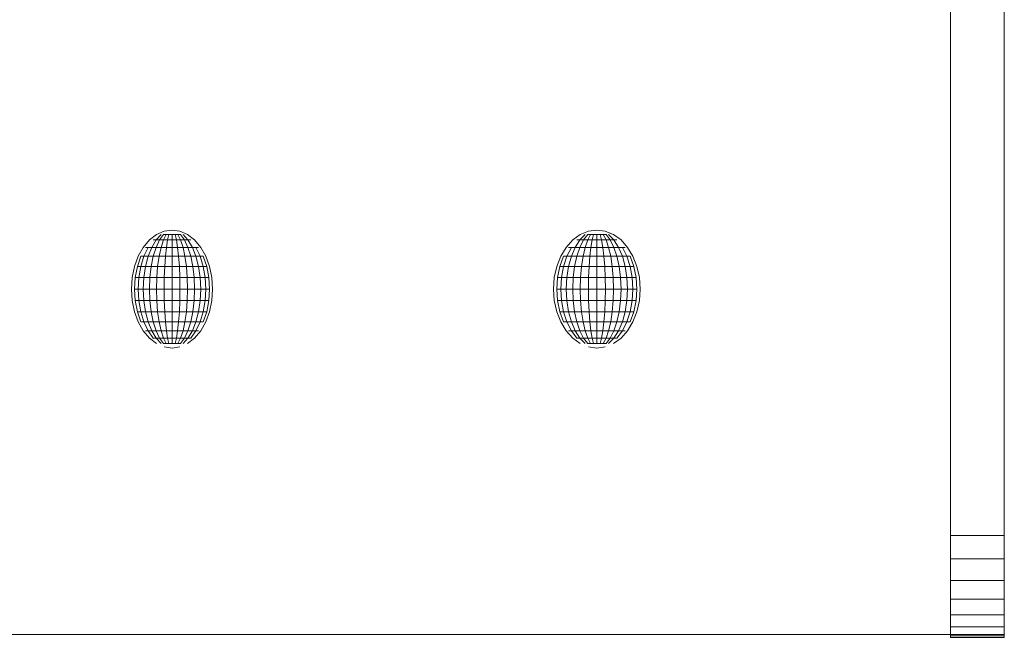
# Model space of a CAD drawing. Units: inches. Extents: x 8 to 14455, y 8 to 10224.
# Drawn here: x 3128 to 3400, y 6101 to 6272 of the extents above; entities that cross this region are included whole.
import ezdxf

# ---------------------------------------------------------------- set-up
doc = ezdxf.new("R2010")
doc.units = ezdxf.units.IN
doc.header["$MEASUREMENT"] = 0

# ---------------------------------------------------------------- blocks, each defined once
blk = doc.blocks.new('9027_DWG-663555-West')
at = {"lineweight": 9}
for p, q in [((5297.36, 231.05), (5297.36, 16.08)), ((5312.2, 231.05), (5312.2, 16.08)), ((5077.91, 99.33), (5075.97, 97.82)), ((5079.17, 99.33), (5077.79, 97.82)), ((5080.01, 100.26), (5077.91, 99.33)), ((5079.82, 99.33), (5078.74, 97.82)), ((5079.82, 99.33), (5080.56, 99.33)), ((5080.56, 99.33), (5079.82, 97.82)), ((5082.2, 100.57), (5080.01, 100.26)), ((5080.56, 99.33), (5081.36, 99.33)), ((5081.36, 99.33), (5080.99, 97.82)), ((5081.36, 99.33), (5082.2, 99.33)), ((5082.2, 100.57), (5084.35, 100.26)), ((5082.2, 100.57), (5084.35, 100.26)), ((5082.2, 99.33), (5083.04, 99.33)), ((5082.2, 99.33), (5082.2, 97.82)), ((5083.04, 99.33), (5083.85, 99.33)), ((5083.04, 99.33), (5083.42, 97.82)), ((5083.85, 99.33), (5084.59, 99.33)), ((5083.85, 99.33), (5084.59, 97.82)), ((5084.35, 100.26), (5086.5, 99.33)), ((5084.59, 99.33), (5085.67, 97.82)), ((5085.24, 99.33), (5086.61, 97.82)), ((5086.5, 99.33), (5088.44, 97.82)), ((5195.03, 99.33), (5192.95, 97.82)), ((5196.37, 99.33), (5194.9, 97.82)), ((5197.28, 100.26), (5195.03, 99.33)), ((5197.07, 99.33), (5195.91, 97.82)), ((5197.07, 99.33), (5197.86, 99.33)), ((5197.86, 99.33), (5197.07, 97.82)), ((5199.62, 100.57), (5197.28, 100.26)), ((5197.86, 99.33), (5198.72, 99.33)), ((5198.72, 99.33), (5198.32, 97.82)), ((5198.72, 99.33), (5199.62, 99.33)), ((5199.62, 100.57), (5201.91, 100.26)), ((5199.62, 100.57), (5201.91, 100.26)), ((5199.62, 99.33), (5200.51, 99.33)), ((5199.62, 99.33), (5199.62, 97.82)), ((5200.51, 99.33), (5201.37, 99.33)), ((5200.51, 99.33), (5200.91, 97.82)), ((5201.37, 99.33), (5202.16, 99.33)), ((5201.37, 99.33), (5202.16, 97.82)), ((5201.91, 100.26), (5204.2, 99.33)), ((5201.91, 100.26), (5204.12, 99.33)), ((5201.91, 100.26), (5204.12, 99.33)), ((5202.14, 99.34), (5202.16, 99.33)), ((5202.16, 99.33), (5203.32, 97.82)), ((5202.86, 99.33), (5204.33, 97.82)), ((5204.2, 99.33), (5206.28, 97.82)), ((5074.27, 95.79), (5072.87, 93.32)), ((5075.97, 97.82), (5074.27, 95.79)), ((5075.6, 95.79), (5074.44, 93.32)), ((5074.87, 95.79), (5075.6, 95.79)), ((5075.6, 95.79), (5076.59, 95.79)), ((5076.59, 95.79), (5075.6, 93.32)), ((5077.79, 97.82), (5076.59, 95.79)), ((5076.59, 95.79), (5077.79, 95.79)), ((5077.02, 97.82), (5077.79, 97.82)), ((5077.79, 95.79), (5077.02, 93.32)), ((5077.79, 97.82), (5078.74, 97.82)), ((5078.74, 97.82), (5077.79, 95.79)), ((5077.79, 95.79), (5079.17, 95.79)), ((5079.17, 95.79), (5078.63, 93.32)), ((5078.74, 97.82), (5079.82, 97.82)), ((5079.82, 97.82), (5079.17, 95.79)), ((5079.17, 95.79), (5080.65, 95.79)), ((5079.82, 97.82), (5080.99, 97.82)), ((5080.65, 95.79), (5080.38, 93.32)), ((5080.99, 97.82), (5080.65, 95.79)), ((5080.65, 95.79), (5082.2, 95.79)), ((5080.99, 97.82), (5082.2, 97.82)), ((5082.2, 97.82), (5083.42, 97.82)), ((5082.2, 97.82), (5082.2, 95.79)), ((5082.2, 95.79), (5083.75, 95.79)), ((5082.2, 95.79), (5082.2, 93.32)), ((5083.42, 97.82), (5084.59, 97.82)), ((5083.42, 97.82), (5083.75, 95.79)), ((5083.75, 95.79), (5085.24, 95.79)), ((5083.75, 95.79), (5084.02, 93.32)), ((5084.59, 97.82), (5085.67, 97.82)), ((5084.59, 97.82), (5085.24, 95.79)), ((5085.24, 95.79), (5086.61, 95.79)), ((5085.24, 95.79), (5085.77, 93.32)), ((5085.67, 97.82), (5086.61, 97.82)), ((5085.67, 97.82), (5086.61, 95.79)), ((5086.61, 97.82), (5087.39, 97.82)), ((5086.61, 97.82), (5087.82, 95.79)), ((5086.61, 95.79), (5087.82, 95.79)), ((5086.61, 95.79), (5087.39, 93.32)), ((5087.82, 95.79), (5088.8, 95.79)), ((5087.82, 95.79), (5088.8, 93.32)), ((5088.44, 97.82), (5090.14, 95.79)), ((5088.8, 95.79), (5089.54, 95.79)), ((5088.8, 95.79), (5089.96, 93.32)), ((5090.14, 95.79), (5091.54, 93.32)), ((5191.14, 95.79), (5189.64, 93.32)), ((5192.95, 97.82), (5191.14, 95.79)), ((5192.56, 95.79), (5191.32, 93.32)), ((5191.78, 95.79), (5192.56, 95.79)), ((5192.56, 95.79), (5193.62, 95.79)), ((5193.62, 95.79), (5192.56, 93.32)), ((5194.9, 97.82), (5193.62, 95.79)), ((5193.62, 95.79), (5194.9, 95.79)), ((5194.08, 97.82), (5194.9, 97.82)), ((5194.9, 95.79), (5194.08, 93.32)), ((5194.9, 97.82), (5195.91, 97.82)), ((5195.91, 97.82), (5194.9, 95.79)), ((5194.9, 95.79), (5196.37, 95.79)), ((5196.37, 95.79), (5195.8, 93.32)), ((5195.91, 97.82), (5197.07, 97.82)), ((5197.07, 97.82), (5196.37, 95.79)), ((5196.37, 95.79), (5197.96, 95.79)), ((5197.07, 97.82), (5198.32, 97.82)), ((5197.96, 95.79), (5197.67, 93.32)), ((5198.32, 97.82), (5197.96, 95.79)), ((5197.96, 95.79), (5199.62, 95.79)), ((5198.32, 97.82), (5199.62, 97.82)), ((5199.62, 97.82), (5200.91, 97.82)), ((5199.62, 97.82), (5199.62, 95.79)), ((5199.62, 95.79), (5201.27, 95.79)), ((5199.62, 95.79), (5199.62, 93.32)), ((5200.91, 97.82), (5202.16, 97.82)), ((5200.91, 97.82), (5201.27, 95.79)), ((5201.27, 95.79), (5202.86, 95.79)), ((5201.27, 95.79), (5201.56, 93.32)), ((5202.16, 97.82), (5203.32, 97.82)), ((5202.16, 97.82), (5202.86, 95.79)), ((5202.86, 95.79), (5204.33, 95.79)), ((5202.86, 95.79), (5203.43, 93.32)), ((5203.32, 97.82), (5204.33, 97.82)), ((5203.32, 97.82), (5204.33, 95.79)), ((5204.33, 97.82), (5205.15, 97.82)), ((5204.33, 97.82), (5205.61, 95.79)), ((5204.33, 95.79), (5205.61, 95.79)), ((5204.33, 95.79), (5205.15, 93.32)), ((5205.61, 95.79), (5206.67, 95.79)), ((5205.61, 95.79), (5206.67, 93.32)), ((5206.28, 97.82), (5208.09, 95.79)), ((5206.67, 95.79), (5207.45, 95.79)), ((5206.67, 95.79), (5207.91, 93.32)), ((5208.09, 95.79), (5209.59, 93.32)), ((5072.87, 93.32), (5071.83, 90.49)), ((5073.58, 93.32), (5072.62, 90.49)), ((5073.58, 93.32), (5074.44, 93.32)), ((5074.44, 93.32), (5073.58, 90.49)), ((5074.44, 93.32), (5075.6, 93.32)), ((5075.6, 93.32), (5074.87, 90.49)), ((5075.6, 93.32), (5077.02, 93.32)), ((5077.02, 93.32), (5076.44, 90.49)), ((5077.02, 93.32), (5078.63, 93.32)), ((5078.63, 93.32), (5078.23, 90.49)), ((5078.63, 93.32), (5080.38, 93.32)), ((5080.38, 93.32), (5080.18, 90.49)), ((5080.38, 93.32), (5082.2, 93.32)), ((5082.2, 93.32), (5084.02, 93.32)), ((5082.2, 93.32), (5082.2, 90.49)), ((5084.02, 93.32), (5085.77, 93.32)), ((5084.02, 93.32), (5084.23, 90.49)), ((5085.77, 93.32), (5087.39, 93.32)), ((5085.77, 93.32), (5086.17, 90.49)), ((5087.39, 93.32), (5088.8, 93.32)), ((5087.39, 93.32), (5087.96, 90.49)), ((5088.8, 93.32), (5089.96, 93.32)), ((5088.8, 93.32), (5089.54, 90.49)), ((5089.96, 93.32), (5090.83, 93.32)), ((5089.96, 93.32), (5090.83, 90.49)), ((5090.83, 93.32), (5091.78, 90.49)), ((5091.54, 93.32), (5092.57, 90.49)), ((5189.64, 93.32), (5188.54, 90.49)), ((5190.4, 93.32), (5189.38, 90.49)), ((5190.4, 93.32), (5191.32, 93.32)), ((5191.32, 93.32), (5190.4, 90.49)), ((5191.32, 93.32), (5192.56, 93.32)), ((5192.56, 93.32), (5191.78, 90.49)), ((5192.56, 93.32), (5194.08, 93.32)), ((5194.08, 93.32), (5193.46, 90.49)), ((5194.08, 93.32), (5195.8, 93.32)), ((5195.8, 93.32), (5195.38, 90.49)), ((5195.8, 93.32), (5197.67, 93.32)), ((5197.67, 93.32), (5197.45, 90.49)), ((5197.67, 93.32), (5199.62, 93.32)), ((5199.62, 93.32), (5201.56, 93.32)), ((5199.62, 93.32), (5199.62, 90.49)), ((5201.56, 93.32), (5203.43, 93.32)), ((5201.56, 93.32), (5201.78, 90.49)), ((5203.43, 93.32), (5205.15, 93.32)), ((5203.43, 93.32), (5203.85, 90.49)), ((5205.15, 93.32), (5206.67, 93.32)), ((5205.15, 93.32), (5205.77, 90.49)), ((5206.67, 93.32), (5207.91, 93.32)), ((5206.67, 93.32), (5207.45, 90.49)), ((5207.91, 93.32), (5208.83, 93.32)), ((5207.91, 93.32), (5208.83, 90.49)), ((5208.83, 93.32), (5209.85, 90.49)), ((5209.59, 93.32), (5210.69, 90.49)), ((5071.83, 90.49), (5071.19, 87.43)), ((5072.62, 90.49), (5072.03, 87.43)), ((5072.62, 90.49), (5073.58, 90.49)), ((5073.58, 90.49), (5073.05, 87.43)), ((5073.58, 90.49), (5074.87, 90.49)), ((5074.87, 90.49), (5074.42, 87.43)), ((5074.87, 90.49), (5076.44, 90.49)), ((5076.44, 90.49), (5076.09, 87.43)), ((5076.44, 90.49), (5078.23, 90.49)), ((5078.23, 90.49), (5077.99, 87.43)), ((5078.23, 90.49), (5080.18, 90.49)), ((5080.18, 90.49), (5080.05, 87.43)), ((5080.18, 90.49), (5082.2, 90.49)), ((5082.2, 90.49), (5084.23, 90.49)), ((5082.2, 90.49), (5082.2, 87.43)), ((5084.23, 90.49), (5086.17, 90.49)), ((5084.23, 90.49), (5084.35, 87.43)), ((5086.17, 90.49), (5087.96, 90.49)), ((5086.17, 90.49), (5086.42, 87.43)), ((5087.96, 90.49), (5089.54, 90.49)), ((5087.96, 90.49), (5088.32, 87.43)), ((5089.54, 90.49), (5090.83, 90.49)), ((5089.54, 90.49), (5089.99, 87.43)), ((5090.83, 90.49), (5091.78, 90.49)), ((5090.83, 90.49), (5091.36, 87.43)), ((5091.78, 90.49), (5092.37, 87.43)), ((5092.57, 90.49), (5093.21, 87.43)), ((5188.54, 90.49), (5187.85, 87.43)), ((5189.38, 90.49), (5188.75, 87.43)), ((5189.38, 90.49), (5190.4, 90.49)), ((5190.4, 90.49), (5189.84, 87.43)), ((5190.4, 90.49), (5191.78, 90.49)), ((5191.78, 90.49), (5191.3, 87.43)), ((5191.78, 90.49), (5193.46, 90.49)), ((5193.46, 90.49), (5193.08, 87.43)), ((5193.46, 90.49), (5195.38, 90.49)), ((5195.38, 90.49), (5195.11, 87.43)), ((5195.38, 90.49), (5197.45, 90.49)), ((5197.45, 90.49), (5197.32, 87.43)), ((5197.45, 90.49), (5199.62, 90.49)), ((5199.62, 90.49), (5201.78, 90.49)), ((5199.62, 90.49), (5199.62, 87.43)), ((5201.78, 90.49), (5203.85, 90.49)), ((5201.78, 90.49), (5201.91, 87.43)), ((5203.85, 90.49), (5205.77, 90.49)), ((5203.85, 90.49), (5204.12, 87.43)), ((5205.77, 90.49), (5207.45, 90.49)), ((5205.77, 90.49), (5206.15, 87.43)), ((5207.45, 90.49), (5208.83, 90.49)), ((5207.45, 90.49), (5207.93, 87.43)), ((5208.83, 90.49), (5209.85, 90.49)), ((5208.83, 90.49), (5209.39, 87.43)), ((5209.85, 90.49), (5210.48, 87.43)), ((5210.69, 90.49), (5211.38, 87.43)), ((5071.19, 87.43), (5070.98, 84.25)), ((5072.03, 87.43), (5071.83, 84.25)), ((5072.03, 87.43), (5073.05, 87.43)), ((5073.05, 87.43), (5072.87, 84.25)), ((5073.05, 87.43), (5074.42, 87.43)), ((5074.42, 87.43), (5074.27, 84.25)), ((5074.42, 87.43), (5076.09, 87.43)), ((5076.09, 87.43), (5075.97, 84.25)), ((5076.09, 87.43), (5077.99, 87.43)), ((5077.99, 87.43), (5077.91, 84.25)), ((5077.99, 87.43), (5080.05, 87.43)), ((5080.05, 87.43), (5080.01, 84.25)), ((5080.05, 87.43), (5082.2, 87.43)), ((5082.2, 87.43), (5084.35, 87.43)), ((5082.2, 87.43), (5082.2, 84.25)), ((5084.35, 87.43), (5086.42, 87.43)), ((5084.35, 87.43), (5084.39, 84.25)), ((5086.42, 87.43), (5088.32, 87.43)), ((5086.42, 87.43), (5086.5, 84.25)), ((5088.32, 87.43), (5089.99, 87.43)), ((5088.32, 87.43), (5088.44, 84.25)), ((5089.99, 87.43), (5091.36, 87.43)), ((5089.99, 87.43), (5090.14, 84.25)), ((5091.36, 87.43), (5092.37, 87.43)), ((5091.36, 87.43), (5091.54, 84.25)), ((5092.37, 87.43), (5092.57, 84.25)), ((5093.21, 87.43), (5093.43, 84.25)), ((5187.85, 87.43), (5187.62, 84.25)), ((5188.75, 87.43), (5188.54, 84.25)), ((5188.75, 87.43), (5189.84, 87.43)), ((5189.84, 87.43), (5189.64, 84.25)), ((5189.84, 87.43), (5191.3, 87.43)), ((5191.3, 87.43), (5191.14, 84.25)), ((5191.3, 87.43), (5193.08, 87.43)), ((5193.08, 87.43), (5192.95, 84.25)), ((5193.08, 87.43), (5195.11, 87.43)), ((5195.11, 87.43), (5195.03, 84.25)), ((5195.11, 87.43), (5197.32, 87.43)), ((5197.32, 87.43), (5197.28, 84.25)), ((5197.32, 87.43), (5199.62, 87.43)), ((5199.62, 87.43), (5201.91, 87.43)), ((5199.62, 87.43), (5199.62, 84.25)), ((5201.91, 87.43), (5204.12, 87.43)), ((5201.91, 87.43), (5201.95, 84.25)), ((5204.12, 87.43), (5206.15, 87.43)), ((5204.12, 87.43), (5204.2, 84.25)), ((5206.15, 87.43), (5207.93, 87.43)), ((5206.15, 87.43), (5206.28, 84.25)), ((5207.93, 87.43), (5209.39, 87.43)), ((5207.93, 87.43), (5208.09, 84.25)), ((5209.39, 87.43), (5210.48, 87.43)), ((5209.39, 87.43), (5209.59, 84.25)), ((5210.48, 87.43), (5210.69, 84.25)), ((5211.38, 87.43), (5211.61, 84.25)), ((5070.98, 84.25), (5071.19, 81.06)), ((5071.83, 84.25), (5072.87, 84.25)), ((5071.83, 84.25), (5072.03, 81.06)), ((5072.87, 84.25), (5074.27, 84.25)), ((5072.87, 84.25), (5073.05, 81.06)), ((5074.27, 84.25), (5075.97, 84.25)), ((5074.27, 84.25), (5074.42, 81.06)), ((5075.97, 84.25), (5077.91, 84.25)), ((5075.97, 84.25), (5076.09, 81.06)), ((5077.91, 84.25), (5080.01, 84.25)), ((5077.91, 84.25), (5077.99, 81.06)), ((5080.01, 84.25), (5082.2, 84.25)), ((5080.01, 84.25), (5080.05, 81.06)), ((5082.2, 84.25), (5084.39, 84.25)), ((5082.2, 84.25), (5082.2, 81.06)), ((5084.39, 84.25), (5084.35, 81.06)), ((5084.39, 84.25), (5086.5, 84.25)), ((5086.5, 84.25), (5086.42, 81.06)), ((5086.5, 84.25), (5088.44, 84.25)), ((5088.44, 84.25), (5088.32, 81.06)), ((5088.44, 84.25), (5090.14, 84.25)), ((5090.14, 84.25), (5089.99, 81.06)), ((5090.14, 84.25), (5091.54, 84.25)), ((5091.54, 84.25), (5091.36, 81.06)), ((5091.54, 84.25), (5092.57, 84.25)), ((5092.57, 84.25), (5092.37, 81.06)), ((5093.43, 84.25), (5093.21, 81.06)), ((5187.62, 84.25), (5187.85, 81.06)), ((5188.54, 84.25), (5189.64, 84.25)), ((5188.54, 84.25), (5188.75, 81.06)), ((5189.64, 84.25), (5191.14, 84.25)), ((5189.64, 84.25), (5189.84, 81.06)), ((5191.14, 84.25), (5192.95, 84.25)), ((5191.14, 84.25), (5191.3, 81.06)), ((5192.95, 84.25), (5195.03, 84.25)), ((5192.95, 84.25), (5193.08, 81.06)), ((5195.03, 84.25), (5197.28, 84.25)), ((5195.03, 84.25), (5195.11, 81.06)), ((5197.28, 84.25), (5199.62, 84.25)), ((5197.28, 84.25), (5197.32, 81.06)), ((5199.62, 84.25), (5201.95, 84.25)), ((5199.62, 84.25), (5199.62, 81.06)), ((5201.95, 84.25), (5201.91, 81.06)), ((5201.95, 84.25), (5204.2, 84.25)), ((5204.2, 84.25), (5204.12, 81.06)), ((5204.2, 84.25), (5206.28, 84.25)), ((5206.28, 84.25), (5206.15, 81.06)), ((5206.28, 84.25), (5208.09, 84.25)), ((5208.09, 84.25), (5207.93, 81.06)), ((5208.09, 84.25), (5209.59, 84.25)), ((5209.59, 84.25), (5209.39, 81.06)), ((5209.59, 84.25), (5210.69, 84.25)), ((5210.69, 84.25), (5210.48, 81.06)), ((5211.61, 84.25), (5211.38, 81.06)), ((5071.19, 81.06), (5071.83, 78)), ((5072.03, 81.06), (5073.05, 81.06)), ((5072.03, 81.06), (5072.62, 78)), ((5073.05, 81.06), (5074.42, 81.06)), ((5073.05, 81.06), (5073.58, 78)), ((5074.42, 81.06), (5076.09, 81.06)), ((5074.42, 81.06), (5074.87, 78)), ((5076.09, 81.06), (5077.99, 81.06)), ((5076.09, 81.06), (5076.44, 78)), ((5077.99, 81.06), (5080.05, 81.06)), ((5077.99, 81.06), (5078.23, 78)), ((5080.05, 81.06), (5082.2, 81.06)), ((5080.05, 81.06), (5080.18, 78)), ((5082.2, 81.06), (5084.35, 81.06)), ((5082.2, 81.06), (5082.2, 78)), ((5084.35, 81.06), (5084.23, 78)), ((5084.35, 81.06), (5086.42, 81.06)), ((5086.42, 81.06), (5086.17, 78)), ((5086.42, 81.06), (5088.32, 81.06)), ((5088.32, 81.06), (5087.96, 78)), ((5088.32, 81.06), (5089.99, 81.06)), ((5089.99, 81.06), (5089.54, 78)), ((5089.99, 81.06), (5091.36, 81.06)), ((5091.36, 81.06), (5090.83, 78)), ((5091.36, 81.06), (5092.37, 81.06)), ((5092.37, 81.06), (5091.78, 78)), ((5093.21, 81.06), (5092.57, 78)), ((5187.85, 81.06), (5188.54, 78)), ((5188.75, 81.06), (5189.84, 81.06)), ((5188.75, 81.06), (5189.38, 78)), ((5189.84, 81.06), (5191.3, 81.06)), ((5189.84, 81.06), (5190.4, 78)), ((5191.3, 81.06), (5193.08, 81.06)), ((5191.3, 81.06), (5191.78, 78)), ((5193.08, 81.06), (5195.11, 81.06)), ((5193.08, 81.06), (5193.46, 78)), ((5195.11, 81.06), (5197.32, 81.06)), ((5195.11, 81.06), (5195.38, 78)), ((5197.32, 81.06), (5199.62, 81.06)), ((5197.32, 81.06), (5197.45, 78)), ((5199.62, 81.06), (5201.91, 81.06)), ((5199.62, 81.06), (5199.62, 78)), ((5201.91, 81.06), (5201.78, 78)), ((5201.91, 81.06), (5204.12, 81.06)), ((5204.12, 81.06), (5203.85, 78)), ((5204.12, 81.06), (5206.15, 81.06)), ((5206.15, 81.06), (5205.77, 78)), ((5206.15, 81.06), (5207.93, 81.06)), ((5207.93, 81.06), (5207.45, 78)), ((5207.93, 81.06), (5209.39, 81.06)), ((5209.39, 81.06), (5208.83, 78)), ((5209.39, 81.06), (5210.48, 81.06)), ((5210.48, 81.06), (5209.85, 78)), ((5211.38, 81.06), (5210.69, 78)), ((5071.83, 78), (5072.87, 75.18)), ((5072.62, 78), (5073.58, 78)), ((5072.62, 78), (5073.58, 75.18)), ((5073.58, 78), (5074.87, 78)), ((5073.58, 78), (5074.44, 75.18)), ((5074.87, 78), (5076.44, 78)), ((5074.87, 78), (5075.6, 75.18)), ((5076.44, 78), (5078.23, 78)), ((5076.44, 78), (5077.02, 75.18)), ((5078.23, 78), (5080.18, 78)), ((5078.23, 78), (5078.63, 75.18)), ((5080.18, 78), (5082.2, 78)), ((5080.18, 78), (5080.38, 75.18)), ((5082.2, 78), (5084.23, 78)), ((5082.2, 78), (5082.2, 75.18)), ((5084.23, 78), (5084.02, 75.18)), ((5084.23, 78), (5086.17, 78)), ((5086.17, 78), (5085.77, 75.18)), ((5086.17, 78), (5087.96, 78)), ((5087.96, 78), (5087.39, 75.18)), ((5087.96, 78), (5089.54, 78)), ((5089.54, 78), (5088.8, 75.18)), ((5089.54, 78), (5090.83, 78)), ((5090.83, 78), (5089.96, 75.18)), ((5090.83, 78), (5091.78, 78)), ((5091.78, 78), (5090.83, 75.18)), ((5092.57, 78), (5091.54, 75.18)), ((5188.54, 78), (5189.64, 75.18)), ((5189.38, 78), (5190.4, 78)), ((5189.38, 78), (5190.4, 75.18)), ((5190.4, 78), (5191.78, 78)), ((5190.4, 78), (5191.32, 75.18)), ((5191.78, 78), (5193.46, 78)), ((5191.78, 78), (5192.56, 75.18)), ((5193.46, 78), (5195.38, 78)), ((5193.46, 78), (5194.08, 75.18)), ((5195.38, 78), (5197.45, 78)), ((5195.38, 78), (5195.8, 75.18)), ((5197.45, 78), (5199.62, 78)), ((5197.45, 78), (5197.67, 75.18)), ((5199.62, 78), (5201.78, 78)), ((5199.62, 78), (5199.62, 75.18)), ((5201.78, 78), (5201.56, 75.18)), ((5201.78, 78), (5203.85, 78)), ((5203.85, 78), (5203.43, 75.18)), ((5203.85, 78), (5205.77, 78)), ((5205.77, 78), (5205.15, 75.18)), ((5205.77, 78), (5207.45, 78)), ((5207.45, 78), (5206.67, 75.18)), ((5207.45, 78), (5208.83, 78)), ((5208.83, 78), (5207.91, 75.18)), ((5208.83, 78), (5209.85, 78)), ((5209.85, 78), (5208.83, 75.18)), ((5210.69, 78), (5209.59, 75.18)), ((5072.87, 75.18), (5074.27, 72.71)), ((5073.58, 75.18), (5074.44, 75.18)), ((5074.44, 75.18), (5075.6, 75.18)), ((5074.44, 75.18), (5075.6, 72.71)), ((5075.6, 75.18), (5077.02, 75.18)), ((5075.6, 75.18), (5076.59, 72.71)), ((5077.02, 75.18), (5078.63, 75.18)), ((5077.02, 75.18), (5077.79, 72.71)), ((5078.63, 75.18), (5080.38, 75.18)), ((5078.63, 75.18), (5079.17, 72.71)), ((5080.38, 75.18), (5082.2, 75.18)), ((5080.38, 75.18), (5080.65, 72.71)), ((5082.2, 75.18), (5084.02, 75.18)), ((5082.2, 75.18), (5082.2, 72.71)), ((5084.02, 75.18), (5083.75, 72.71)), ((5084.02, 75.18), (5085.77, 75.18)), ((5085.77, 75.18), (5085.24, 72.71)), ((5085.77, 75.18), (5087.39, 75.18)), ((5087.39, 75.18), (5086.61, 72.71)), ((5087.39, 75.18), (5088.8, 75.18)), ((5088.8, 75.18), (5087.82, 72.71)), ((5088.8, 75.18), (5089.96, 75.18)), ((5089.96, 75.18), (5088.8, 72.71)), ((5089.96, 75.18), (5090.83, 75.18)), ((5091.54, 75.18), (5090.14, 72.71)), ((5189.64, 75.18), (5191.14, 72.71)), ((5190.4, 75.18), (5191.32, 75.18)), ((5191.32, 75.18), (5192.56, 75.18)), ((5191.32, 75.18), (5192.56, 72.71)), ((5192.56, 75.18), (5194.08, 75.18)), ((5192.56, 75.18), (5193.62, 72.71)), ((5194.08, 75.18), (5195.8, 75.18)), ((5194.08, 75.18), (5194.9, 72.71)), ((5195.8, 75.18), (5197.67, 75.18)), ((5195.8, 75.18), (5196.37, 72.71)), ((5197.67, 75.18), (5199.62, 75.18)), ((5197.67, 75.18), (5197.96, 72.71)), ((5199.62, 75.18), (5201.56, 75.18)), ((5199.62, 75.18), (5199.62, 72.71)), ((5201.56, 75.18), (5201.27, 72.71)), ((5201.56, 75.18), (5203.43, 75.18)), ((5203.43, 75.18), (5202.86, 72.71)), ((5203.43, 75.18), (5205.15, 75.18)), ((5205.15, 75.18), (5204.33, 72.71)), ((5205.15, 75.18), (5206.67, 75.18)), ((5206.67, 75.18), (5205.61, 72.71)), ((5206.67, 75.18), (5207.91, 75.18)), ((5207.91, 75.18), (5206.67, 72.71)), ((5207.91, 75.18), (5208.83, 75.18)), ((5209.59, 75.18), (5208.09, 72.71)), ((5074.27, 72.71), (5075.97, 70.68)), ((5074.87, 72.71), (5075.6, 72.71)), ((5075.6, 72.71), (5076.59, 72.71)), ((5075.6, 72.71), (5077.02, 70.68)), ((5076.59, 72.71), (5077.79, 72.71)), ((5076.59, 72.71), (5077.79, 70.68)), ((5077.79, 72.71), (5079.17, 72.71)), ((5077.79, 72.71), (5078.74, 70.68)), ((5079.17, 72.71), (5080.65, 72.71)), ((5079.17, 72.71), (5079.82, 70.68)), ((5080.65, 72.71), (5082.2, 72.71)), ((5080.65, 72.71), (5080.99, 70.68)), ((5082.2, 72.71), (5083.75, 72.71)), ((5082.2, 72.71), (5082.2, 70.68)), ((5083.75, 72.71), (5083.42, 70.68)), ((5083.75, 72.71), (5085.24, 72.71)), ((5085.24, 72.71), (5084.59, 70.68)), ((5085.24, 72.71), (5086.61, 72.71)), ((5086.61, 72.71), (5085.67, 70.68)), ((5086.61, 72.71), (5087.82, 72.71)), ((5087.82, 72.71), (5086.61, 70.68)), ((5088.8, 72.71), (5087.39, 70.68)), ((5087.82, 72.71), (5088.8, 72.71)), ((5090.14, 72.71), (5088.44, 70.68)), ((5088.8, 72.71), (5089.54, 72.71)), ((5191.14, 72.71), (5192.95, 70.68)), ((5191.78, 72.71), (5192.56, 72.71)), ((5192.56, 72.71), (5193.62, 72.71)), ((5192.56, 72.71), (5194.08, 70.68)), ((5193.62, 72.71), (5194.9, 72.71)), ((5193.62, 72.71), (5194.9, 70.68)), ((5194.9, 72.71), (5196.37, 72.71)), ((5194.9, 72.71), (5195.91, 70.68)), ((5196.37, 72.71), (5197.96, 72.71)), ((5196.37, 72.71), (5197.07, 70.68)), ((5197.96, 72.71), (5199.62, 72.71)), ((5197.96, 72.71), (5198.32, 70.68)), ((5199.62, 72.71), (5201.27, 72.71)), ((5199.62, 72.71), (5199.62, 70.68)), ((5201.27, 72.71), (5200.91, 70.68)), ((5201.27, 72.71), (5202.86, 72.71)), ((5202.86, 72.71), (5202.16, 70.68)), ((5202.86, 72.71), (5204.33, 72.71)), ((5204.33, 72.71), (5203.32, 70.68)), ((5204.33, 72.71), (5205.61, 72.71)), ((5205.61, 72.71), (5204.33, 70.68)), ((5206.67, 72.71), (5205.15, 70.68)), ((5205.61, 72.71), (5206.67, 72.71)), ((5208.09, 72.71), (5206.28, 70.68)), ((5206.67, 72.71), (5207.45, 72.71)), ((5075.97, 70.68), (5077.91, 69.17)), ((5077.02, 70.68), (5077.79, 70.68)), ((5077.79, 70.68), (5078.74, 70.68)), ((5077.79, 70.68), (5079.17, 69.17)), ((5078.74, 70.68), (5079.82, 70.68)), ((5078.74, 70.68), (5079.82, 69.17)), ((5079.82, 70.68), (5080.99, 70.68)), ((5079.82, 70.68), (5080.56, 69.17)), ((5079.82, 69.17), (5080.56, 69.17)), ((5080.05, 68.24), (5082.2, 67.93)), ((5080.05, 68.24), (5082.2, 67.93)), ((5080.56, 69.17), (5081.36, 69.17)), ((5080.99, 70.68), (5082.2, 70.68)), ((5080.99, 70.68), (5081.36, 69.17)), ((5081.36, 69.17), (5082.2, 69.17)), ((5082.2, 70.68), (5083.42, 70.68)), ((5082.2, 70.68), (5082.2, 69.17)), ((5082.2, 69.17), (5083.04, 69.17)), ((5084.35, 68.24), (5082.2, 67.93)), ((5084.35, 68.24), (5082.2, 67.93)), ((5083.42, 70.68), (5083.04, 69.17)), ((5083.04, 69.17), (5083.85, 69.17)), ((5083.42, 70.68), (5084.59, 70.68)), ((5084.59, 70.68), (5083.85, 69.17)), ((5083.85, 69.17), (5084.59, 69.17)), ((5084.59, 70.68), (5085.67, 70.68)), ((5085.67, 70.68), (5084.59, 69.17)), ((5086.61, 70.68), (5085.24, 69.17)), ((5085.67, 70.68), (5086.61, 70.68)), ((5088.44, 70.68), (5086.5, 69.17)), ((5086.61, 70.68), (5087.39, 70.68)), ((5192.95, 70.68), (5195.03, 69.17)), ((5194.08, 70.68), (5194.9, 70.68)), ((5194.9, 70.68), (5195.91, 70.68)), ((5194.9, 70.68), (5196.37, 69.17)), ((5195.91, 70.68), (5197.07, 70.68)), ((5195.91, 70.68), (5197.07, 69.17)), ((5197.07, 70.68), (5198.32, 70.68)), ((5197.07, 70.68), (5197.86, 69.17)), ((5197.07, 69.17), (5197.86, 69.17)), ((5197.32, 68.24), (5199.62, 67.93)), ((5197.86, 69.17), (5198.72, 69.17)), ((5198.32, 70.68), (5199.62, 70.68)), ((5198.32, 70.68), (5198.72, 69.17)), ((5198.72, 69.17), (5199.62, 69.17)), ((5199.62, 70.68), (5200.91, 70.68)), ((5199.62, 70.68), (5199.62, 69.17)), ((5199.62, 69.17), (5200.51, 69.17)), ((5201.91, 68.24), (5199.62, 67.93)), ((5201.91, 68.24), (5199.62, 67.93)), ((5200.91, 70.68), (5200.51, 69.17)), ((5200.51, 69.17), (5201.37, 69.17)), ((5200.91, 70.68), (5202.16, 70.68)), ((5202.16, 70.68), (5201.37, 69.17)), ((5201.37, 69.17), (5202.16, 69.17)), ((5202.16, 69.17), (5202.14, 69.15)), ((5202.16, 70.68), (5203.32, 70.68)), ((5203.32, 70.68), (5202.16, 69.17)), ((5204.33, 70.68), (5202.86, 69.17)), ((5203.32, 70.68), (5204.33, 70.68)), ((5206.28, 70.68), (5204.2, 69.17)), ((5204.33, 70.68), (5205.15, 70.68)), ((5297.36, 16.08), (5297.36, 9.64)), ((5312.2, 16.08), (5297.36, 16.08)), ((5312.2, 16.08), (5312.2, 9.64)), ((5297.36, 9.64), (5297.36, 3.72)), ((5312.2, 9.64), (5297.36, 9.64)), ((5312.2, 9.64), (5312.2, 3.72)), ((5297.36, 3.72), (5297.36, -1.5)), ((5312.2, 3.72), (5297.36, 3.72)), ((5312.2, 3.72), (5312.2, -1.5)), ((5297.36, -1.5), (5297.36, -5.85)), ((5312.2, -1.5), (5297.36, -1.5)), ((5312.2, -1.5), (5312.2, -5.85)), ((5297.36, -5.85), (5297.36, -9.17)), ((5312.2, -5.85), (5297.36, -5.85)), ((5312.2, -5.85), (5312.2, -9.17)), ((5297.36, -9.17), (5297.36, -11.29)), ((5312.2, -9.17), (5297.36, -9.17)), ((5312.2, -9.17), (5312.2, -11.29)), ((5297.36, -11.24), (4769.31, -11.24)), ((5297.36, -11.29), (5297.36, -12.04)), ((5312.2, -11.29), (5297.36, -11.29)), ((5297.36, -12.04), (5297.36, -11.65)), ((5312.2, -11.65), (5297.36, -11.65)), ((5312.2, -12.04), (5297.36, -12.04)), ((5312.2, -12.04), (5297.36, -12.04)), ((5312.2, -11.29), (5312.2, -12.04)), ((5312.2, -12.04), (5312.2, -11.65))]:
    blk.add_line(p, q, dxfattribs=at)

msp = doc.modelspace()

# ---------------------------------------------------------------- block references
at = {"lineweight": 9}
msp.add_blockref('9027_DWG-663555-West', (-1911.79, 6113.52), dxfattribs=at)

doc.saveas('drawing.dxf')
